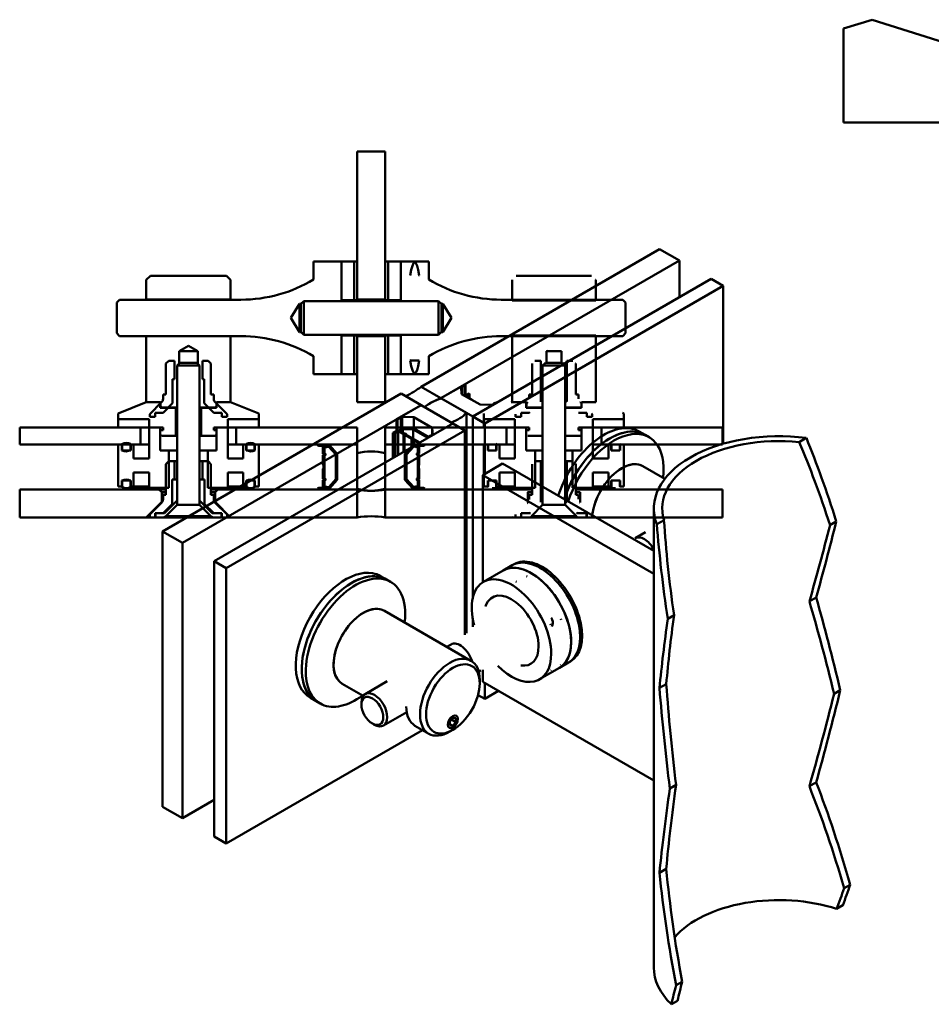
# Model space of a CAD drawing. Extents: x 31 to 1117, y 46 to 420.
# Drawn here: x 31 to 355, y 46 to 396 of the extents above; entities that cross this region are included whole.
import ezdxf

# ---------------------------------------------------------------- set-up
doc = ezdxf.new("R2010")
doc.units = 0

msp = doc.modelspace()

# ---------------------------------------------------------------- linework, layer by layer
at = {"linetype": 'Continuous', "lineweight": 50}
for p, q in [((324.19, 393.42), (334.34, 396.49)), ((334.34, 396.49), (374.78, 383.73)), ((324.19, 359.91), (324.19, 393.42)), ((324.19, 359.91), (374.19, 359.91)), ((161.19, 349.57), (151.19, 349.57)), ((151.19, 349.57), (151.19, 296.91)), ((161.19, 296.91), (161.19, 349.57)), ((258.79, 314.91), (173.94, 265.92)), ((258.79, 314.91), (265.86, 310.83)), ((135.69, 310.41), (135.69, 304.06)), ((145.69, 310.41), (135.69, 310.41)), ((145.69, 296.41), (145.69, 310.41)), ((145.69, 310.41), (145.69, 296.66)), ((150.19, 310.41), (145.69, 310.41)), ((150.19, 310.41), (150.19, 296.66)), ((151.19, 310.41), (150.19, 310.41)), ((150.19, 296.66), (150.19, 310.41)), ((151.19, 296.66), (151.19, 310.41)), ((161.19, 310.41), (161.19, 296.66)), ((162.19, 310.41), (161.19, 310.41)), ((162.19, 296.66), (162.19, 310.41)), ((162.19, 310.41), (162.19, 296.66)), ((166.69, 310.41), (162.19, 310.41)), ((166.69, 310.41), (166.69, 296.41)), ((176.69, 310.41), (166.69, 310.41)), ((166.69, 296.66), (166.69, 310.41)), ((176.69, 304.06), (176.69, 310.41)), ((181.01, 261.84), (265.86, 310.83)), ((265.86, 310.83), (265.86, 297.77)), ((77.69, 305.41), (76.19, 303.91)), ((104.69, 305.41), (77.69, 305.41)), ((106.19, 303.91), (104.69, 305.41)), ((234.54, 305.41), (207.83, 305.41)), ((76.19, 303.91), (76.19, 296.96)), ((106.19, 296.96), (106.19, 303.91)), ((192.32, 255.31), (277.18, 304.3)), ((281.42, 301.85), (196.57, 252.86)), ((206.32, 303.91), (206.32, 296.65)), ((236.06, 296.65), (236.06, 303.91)), ((281.42, 301.85), (277.18, 304.3)), ((281.42, 245.63), (281.42, 301.85)), ((66.69, 296.89), (65.69, 295.89)), ((65.69, 295.89), (65.69, 284.92)), ((109.89, 296.89), (66.69, 296.89)), ((106.19, 296.96), (76.19, 296.96)), ((127.65, 290.41), (130.69, 295.46)), ((130.69, 285.35), (130.69, 295.46)), ((130.69, 295.46), (131.24, 295.46)), ((131.19, 295.41), (132.19, 296.41)), ((131.19, 285.41), (131.19, 295.41)), ((132.19, 296.41), (132.19, 284.41)), ((132.19, 296.41), (180.19, 296.41)), ((145.69, 296.66), (150.19, 296.66)), ((150.19, 296.41), (150.19, 296.66)), ((150.19, 296.66), (151.19, 296.66)), ((150.19, 296.66), (150.19, 296.41)), ((151.19, 296.91), (161.19, 296.91)), ((151.19, 296.66), (151.19, 296.41)), ((161.19, 296.41), (161.19, 296.66)), ((161.19, 296.66), (162.19, 296.66)), ((162.19, 296.66), (162.19, 296.41)), ((162.19, 296.41), (162.19, 296.66)), ((162.19, 296.66), (166.69, 296.66)), ((180.19, 284.41), (180.19, 296.41)), ((181.19, 295.41), (180.19, 296.41)), ((181.13, 295.46), (181.69, 295.46)), ((181.19, 295.41), (181.19, 285.41)), ((181.69, 295.46), (181.69, 285.35)), ((181.69, 295.46), (184.72, 290.41)), ((245.69, 296.89), (202.49, 296.89)), ((206.32, 296.65), (236.06, 296.65)), ((246.69, 295.89), (245.69, 296.89)), ((246.69, 284.92), (246.69, 295.89)), ((130.69, 285.35), (127.65, 290.41)), ((184.72, 290.41), (181.69, 285.35)), ((65.69, 284.92), (66.69, 283.92)), ((66.69, 283.92), (109.89, 283.92)), ((76.19, 283.86), (76.19, 260.41)), ((106.19, 283.86), (76.19, 283.86)), ((106.19, 260.41), (106.19, 283.86)), ((131.24, 285.35), (130.69, 285.35)), ((131.19, 285.41), (132.19, 284.41)), ((132.19, 284.41), (180.19, 284.41)), ((145.69, 270.41), (145.69, 284.41)), ((145.69, 284.16), (145.69, 270.41)), ((150.19, 284.16), (145.69, 284.16)), ((150.19, 284.16), (150.19, 284.41)), ((150.19, 284.41), (150.19, 284.16)), ((150.19, 284.16), (150.19, 270.41)), ((151.19, 284.16), (150.19, 284.16)), ((150.19, 270.41), (150.19, 284.16)), ((151.19, 284.41), (151.19, 284.16)), ((151.19, 270.41), (151.19, 284.16)), ((151.19, 283.91), (151.19, 260.41)), ((161.19, 283.91), (151.19, 283.91)), ((161.19, 284.16), (161.19, 284.41)), ((161.19, 284.16), (161.19, 270.41)), ((162.19, 284.16), (161.19, 284.16)), ((161.19, 260.41), (161.19, 283.91)), ((162.19, 284.41), (162.19, 284.16)), ((162.19, 284.16), (162.19, 284.41)), ((162.19, 270.41), (162.19, 284.16)), ((162.19, 284.16), (162.19, 270.41)), ((166.69, 284.16), (162.19, 284.16)), ((166.69, 284.41), (166.69, 270.41)), ((166.69, 270.41), (166.69, 284.16)), ((181.19, 285.41), (180.19, 284.41)), ((181.69, 285.35), (181.13, 285.35)), ((202.49, 283.92), (245.69, 283.92)), ((206.32, 284.16), (206.32, 260.41)), ((236.06, 284.16), (206.32, 284.16)), ((236.06, 260.41), (236.06, 284.16)), ((245.69, 283.92), (246.69, 284.92)), ((87.86, 278.51), (91.19, 280.5)), ((91.19, 280.5), (94.51, 278.51)), ((87.86, 278.51), (94.51, 278.51)), ((87.86, 274.08), (87.86, 278.51)), ((94.51, 278.51), (94.51, 274.08)), ((135.69, 276.75), (135.69, 270.41)), ((176.69, 270.41), (176.69, 276.75)), ((218.51, 278.51), (223.86, 278.51)), ((218.51, 274.41), (218.51, 278.51)), ((223.86, 278.51), (223.86, 274.41)), ((84.19, 275.15), (83.19, 274.15)), ((83.19, 274.15), (83.19, 263.15)), ((86.19, 275.15), (84.19, 275.15)), ((86.19, 268.65), (86.19, 275.15)), ((88.19, 274.41), (87.19, 273.41)), ((87.19, 223.91), (87.19, 273.41)), ((95.19, 273.41), (87.19, 273.41)), ((87.19, 273.41), (87.19, 273.41)), ((88.19, 274.41), (88.19, 274.41)), ((88.19, 274.41), (94.19, 274.41)), ((94.19, 274.41), (95.19, 273.41)), ((95.19, 223.91), (95.19, 273.41)), ((96.19, 275.15), (96.19, 268.65)), ((98.19, 275.15), (96.19, 275.15)), ((99.19, 274.15), (98.19, 275.15)), ((99.19, 263.15), (99.19, 274.15)), ((213.43, 274.15), (213.43, 263.15)), ((216.59, 275.15), (214.47, 275.15)), ((216.59, 268.65), (216.59, 275.15)), ((218.19, 274.41), (217.19, 273.41)), ((217.19, 223.91), (217.19, 273.41)), ((225.19, 273.41), (217.19, 273.41)), ((217.19, 273.41), (217.19, 273.41)), ((218.19, 274.41), (218.19, 274.41)), ((218.19, 274.41), (224.19, 274.41)), ((224.19, 274.41), (225.19, 273.41)), ((225.19, 223.91), (225.19, 273.41)), ((225.78, 275.15), (225.78, 268.65)), ((227.9, 275.15), (225.78, 275.15)), ((228.94, 263.15), (228.94, 274.15)), ((135.69, 270.41), (145.69, 270.41)), ((145.69, 270.41), (150.19, 270.41)), ((150.19, 270.41), (151.19, 270.41)), ((161.19, 270.41), (162.19, 270.41)), ((162.19, 270.41), (166.69, 270.41)), ((166.69, 270.41), (176.69, 270.41)), ((85.57, 268.65), (86.19, 268.65)), ((85.57, 260.02), (85.57, 268.65)), ((96.19, 268.65), (96.81, 268.65)), ((96.81, 268.65), (96.81, 260.02)), ((181.01, 261.84), (189.7, 266.86)), ((189.56, 266.7), (189.56, 262.64)), ((189.7, 266.86), (189.7, 262.73)), ((216.51, 268.65), (216.59, 268.65)), ((216.51, 260.57), (216.51, 268.65)), ((225.78, 268.65), (225.8, 268.65)), ((225.8, 268.65), (225.8, 260.63)), ((166.87, 263.45), (82.02, 214.46)), ((82.19, 263.15), (82.19, 261.62)), ((83.19, 263.15), (82.19, 263.15)), ((100.19, 263.15), (99.19, 263.15)), ((100.19, 261.62), (100.19, 263.15)), ((166.87, 263.45), (173.94, 259.37)), ((173.94, 265.92), (181.01, 261.84)), ((173.94, 265.92), (181.01, 261.84)), ((188.18, 265.71), (188.36, 263.33)), ((188.36, 263.33), (194.91, 259.55)), ((188.52, 263.24), (188.52, 265.99)), ((191.04, 263.5), (189.69, 262.72)), ((190.08, 262.54), (191.04, 263.09)), ((191.21, 263.4), (191.04, 263.5)), ((191.04, 263.09), (191.21, 263.4)), ((191.04, 261.87), (191.04, 263.09)), ((191.21, 261.77), (191.21, 263.4)), ((212.41, 263.15), (212.41, 261.62)), ((213.43, 263.15), (212.41, 263.15)), ((229.97, 263.15), (228.94, 263.15)), ((229.97, 261.62), (229.97, 263.15)), ((76.19, 260.41), (66.19, 256.41)), ((76.19, 260.41), (81.21, 260.41)), ((81.19, 260.41), (76.19, 260.41)), ((81.67, 260.38), (77.44, 256.15)), ((81.19, 258.41), (81.19, 260.41)), ((81.21, 260.41), (81.21, 259.01)), ((82.19, 256.65), (85.57, 260.02)), ((89.09, 210.38), (173.94, 259.37)), ((96.81, 260.02), (100.19, 256.65)), ((104.94, 256.15), (100.7, 260.38)), ((101.16, 260.41), (106.19, 260.41)), ((101.16, 259.01), (101.16, 260.41)), ((101.19, 260.41), (101.19, 258.41)), ((106.19, 260.41), (101.19, 260.41)), ((116.19, 256.41), (106.19, 260.41)), ((151.19, 260.41), (161.19, 260.41)), ((165.25, 254.35), (173.94, 259.37)), ((173.94, 259.37), (185.25, 252.84)), ((173.94, 259.37), (173.94, 259.37)), ((181.01, 261.69), (181.01, 261.84)), ((181.01, 261.84), (181.01, 261.69)), ((192.32, 255.31), (181.01, 261.84)), ((181.01, 261.69), (181.01, 261.84)), ((181.18, 261.74), (190.07, 256.61)), ((189.62, 262.62), (189.62, 262.63)), ((190.08, 262.42), (190.08, 262.54)), ((191.95, 261.34), (190.08, 262.42)), ((191.92, 261.28), (191.95, 261.34)), ((191.95, 261.26), (191.95, 261.34)), ((192.26, 261.16), (192.15, 261.15)), ((194.76, 259.72), (192.26, 261.16)), ((201.01, 260.32), (192.32, 255.31)), ((194.8, 259.61), (194.76, 259.72)), ((194.91, 259.55), (199.11, 259.44)), ((206.32, 260.41), (211.41, 260.41)), ((211.38, 260.41), (206.32, 260.41)), ((211.38, 258.41), (211.38, 260.41)), ((211.41, 260.41), (211.41, 259.01)), ((230.97, 260.41), (236.06, 260.41)), ((230.97, 259.01), (230.97, 260.41)), ((230.99, 260.41), (230.99, 258.41)), ((236.06, 260.41), (230.99, 260.41)), ((66.19, 256.41), (66.19, 254.41)), ((77.44, 256.15), (77.44, 255.15)), ((79.34, 256.65), (82.19, 256.65)), ((79.34, 255.15), (79.34, 256.65)), ((86.69, 258.41), (81.19, 258.41)), ((81.21, 259.01), (81.71, 258.51)), ((81.71, 258.51), (86.86, 258.51)), ((87.19, 258.41), (86.69, 258.41)), ((86.69, 248.41), (86.69, 258.41)), ((86.86, 258.51), (87.19, 258.83)), ((86.86, 258.51), (87.19, 258.51)), ((95.19, 258.83), (95.51, 258.51)), ((95.19, 258.51), (95.51, 258.51)), ((95.69, 258.41), (95.19, 258.41)), ((95.51, 258.51), (100.66, 258.51)), ((95.69, 258.41), (95.69, 248.41)), ((101.19, 258.41), (95.69, 258.41)), ((100.19, 256.65), (103.04, 256.65)), ((100.66, 258.51), (101.16, 259.01)), ((103.04, 256.65), (103.04, 255.15)), ((104.94, 255.15), (104.94, 256.15)), ((116.19, 254.41), (116.19, 256.41)), ((190.07, 178.22), (190.07, 256.61)), ((196.27, 256.41), (196.27, 254.41)), ((207.58, 256.15), (207.58, 255.15)), ((209.5, 256.65), (212.41, 256.65)), ((209.5, 255.15), (209.5, 256.65)), ((217.14, 258.41), (211.38, 258.41)), ((211.92, 258.51), (217.19, 258.51)), ((217.19, 258.41), (217.14, 258.41)), ((217.14, 248.41), (217.14, 258.41)), ((225.19, 258.51), (230.45, 258.51)), ((225.23, 258.41), (225.19, 258.41)), ((225.23, 258.41), (225.23, 248.41)), ((230.99, 258.41), (225.23, 258.41)), ((229.97, 256.65), (232.87, 256.65)), ((232.87, 256.65), (232.87, 255.15)), ((234.79, 255.15), (234.79, 256.15)), ((246.11, 254.41), (246.11, 256.41)), ((66.19, 254.41), (77.19, 254.41)), ((77.19, 254.41), (66.19, 254.41)), ((66.19, 254.41), (66.19, 251.41)), ((77.19, 254.41), (77.19, 251.41)), ((77.19, 251.41), (77.19, 254.41)), ((77.44, 255.15), (79.34, 255.15)), ((100.4, 203.85), (185.25, 252.84)), ((103.04, 255.15), (104.94, 255.15)), ((105.19, 254.41), (116.19, 254.41)), ((105.19, 251.41), (105.19, 254.41)), ((105.19, 254.41), (105.19, 251.41)), ((116.19, 254.41), (105.19, 254.41)), ((116.19, 251.41), (116.19, 254.41)), ((165.25, 250.27), (165.25, 254.35)), ((165.52, 250.34), (165.52, 254.43)), ((166.75, 255.03), (166.75, 250.95)), ((167.24, 251.14), (167.24, 255.23)), ((171.35, 255.13), (167.24, 255.23)), ((171.35, 251.03), (171.35, 255.13)), ((177.91, 251.34), (171.35, 255.13)), ((185.25, 252.84), (176.57, 247.82)), ((189.5, 250.39), (185.25, 252.84)), ((192.32, 255.31), (192.32, 190.74)), ((192.32, 255.31), (196.57, 252.86)), ((192.32, 190.74), (192.32, 255.31)), ((196.27, 254.41), (207.33, 254.41)), ((207.33, 254.41), (196.27, 254.41)), ((196.27, 254.41), (196.27, 251.41)), ((196.57, 252.86), (196.57, 234.87)), ((207.33, 254.41), (207.33, 251.41)), ((207.33, 251.41), (207.33, 254.41)), ((207.58, 255.15), (209.5, 255.15)), ((232.87, 255.15), (234.79, 255.15)), ((235.05, 254.41), (246.11, 254.41)), ((235.05, 251.41), (235.05, 254.41)), ((235.05, 254.41), (235.05, 251.41)), ((246.11, 254.41), (235.05, 254.41)), ((246.11, 251.41), (246.11, 254.41)), ((31.19, 251.41), (31.19, 245.41)), ((74.19, 251.41), (31.19, 251.41)), ((66.19, 251.41), (77.19, 251.41)), ((74.19, 245.41), (74.19, 251.41)), ((77.19, 251.41), (82.19, 251.41)), ((77.19, 251.41), (77.19, 240.41)), ((81.19, 251.41), (77.19, 251.41)), ((81.19, 243.21), (81.19, 251.41)), ((81.19, 250.41), (81.19, 248.91)), ((82.19, 250.41), (81.19, 250.41)), ((81.19, 248.91), (81.69, 248.41)), ((82.19, 251.41), (82.19, 250.41)), ((100.19, 251.41), (105.19, 251.41)), ((100.19, 250.41), (100.19, 251.41)), ((101.19, 250.41), (100.19, 250.41)), ((100.69, 248.41), (101.19, 248.91)), ((101.19, 251.41), (101.19, 243.21)), ((105.19, 251.41), (101.19, 251.41)), ((101.19, 248.91), (101.19, 250.41)), ((189.5, 250.39), (104.64, 201.4)), ((105.19, 251.41), (116.19, 251.41)), ((105.19, 240.41), (105.19, 251.41)), ((108.19, 251.41), (108.19, 245.41)), ((151.19, 251.41), (108.19, 251.41)), ((151.19, 245.41), (151.19, 251.41)), ((161.19, 251.41), (161.19, 245.41)), ((204.3, 251.41), (161.19, 251.41)), ((165.25, 250.27), (163.95, 249.52)), ((163.95, 249.52), (164.13, 249.42)), ((163.95, 249.52), (163.95, 240.54)), ((164.13, 249.42), (164.67, 249.52)), ((164.13, 249.42), (164.13, 240.64)), ((164.67, 249.52), (165.62, 250.07)), ((164.67, 249.52), (164.67, 240.95)), ((165.62, 250.07), (165.62, 241.5)), ((165.82, 250.07), (167.69, 248.99)), ((165.82, 250.07), (165.82, 241.62)), ((167.85, 249.31), (166.54, 250.07)), ((166.6, 250.29), (166.6, 250.04)), ((167.1, 250.69), (167.1, 249.74)), ((171.37, 251.03), (167.23, 251.14)), ((167.42, 250.84), (171.16, 250.75)), ((167.42, 250.84), (167.42, 249.56)), ((167.69, 248.99), (168.1, 249.05)), ((167.69, 248.99), (167.69, 242.69)), ((168.31, 249.37), (167.85, 249.31)), ((168.1, 249.05), (168, 248.81)), ((168, 248.81), (170.5, 247.37)), ((168, 248.81), (168, 242.88)), ((168.66, 249.17), (168.31, 249.37)), ((168.55, 248.9), (168.66, 249.17)), ((168.55, 248.9), (173.5, 246.05)), ((168.66, 249.17), (168.66, 248.84)), ((171.16, 250.75), (176.4, 247.72)), ((171.16, 250.75), (171.16, 247.4)), ((171.37, 251.03), (176.7, 247.96)), ((177.91, 248.71), (177.91, 251.34)), ((178.09, 248.91), (177.91, 251.34)), ((178.09, 248.9), (178.09, 248.91)), ((189.5, 177.71), (189.5, 250.39)), ((196.27, 251.41), (207.33, 251.41)), ((204.3, 245.41), (204.3, 251.41)), ((207.33, 251.41), (212.41, 251.41)), ((207.33, 251.41), (207.33, 240.41)), ((211.38, 251.41), (207.33, 251.41)), ((211.38, 243.21), (211.38, 251.41)), ((211.38, 250.41), (211.38, 248.91)), ((212.41, 250.41), (211.38, 250.41)), ((212.41, 251.41), (212.41, 250.41)), ((229.97, 251.41), (235.05, 251.41)), ((229.97, 250.41), (229.97, 251.41)), ((230.99, 250.41), (229.97, 250.41)), ((230.99, 251.41), (230.99, 243.21)), ((235.05, 251.41), (230.99, 251.41)), ((230.99, 248.91), (230.99, 250.41)), ((235.05, 251.41), (246.11, 251.41)), ((235.05, 240.41), (235.05, 251.41)), ((238.07, 251.41), (238.07, 245.41)), ((281.19, 251.41), (238.07, 251.41)), ((253.61, 248.79), (251.49, 250.01)), ((253.61, 248.79), (255.03, 247.97)), ((281.19, 245.41), (281.19, 251.41)), ((31.19, 245.41), (74.19, 245.41)), ((66.19, 245.41), (66.19, 230.41)), ((67.69, 245.41), (66.19, 245.41)), ((67.57, 245.48), (67.57, 243.28)), ((67.69, 243.21), (67.69, 245.41)), ((70.57, 243.39), (70.57, 245.61)), ((70.69, 245.41), (70.69, 243.21)), ((71.69, 245.41), (70.69, 245.41)), ((71.69, 240.41), (71.69, 245.41)), ((77.19, 245.41), (74.19, 245.41)), ((81.69, 248.41), (86.69, 248.41)), ((87.19, 248.41), (86.69, 248.41)), ((95.69, 248.41), (95.19, 248.41)), ((95.69, 248.41), (100.69, 248.41)), ((108.19, 245.41), (105.19, 245.41)), ((108.19, 245.41), (151.19, 245.41)), ((110.69, 245.41), (110.69, 240.41)), ((111.69, 245.41), (110.69, 245.41)), ((111.69, 243.21), (111.69, 245.41)), ((111.81, 245.61), (111.81, 243.39)), ((114.69, 245.41), (114.69, 243.21)), ((116.19, 245.41), (114.69, 245.41)), ((114.81, 243.28), (114.81, 245.48)), ((116.19, 230.41), (116.19, 245.41)), ((137.06, 245.35), (137.06, 245.1)), ((138.97, 245.35), (137.06, 245.35)), ((151.19, 245.41), (138.91, 245.41)), ((151.19, 229.41), (151.19, 245.41)), ((161.19, 245.41), (161.19, 229.41)), ((173.47, 245.41), (161.19, 245.41)), ((161.19, 245.41), (204.3, 245.41)), ((170.5, 247.37), (170.78, 247.33)), ((170.5, 247.37), (170.5, 244.32)), ((170.78, 247.33), (171.44, 246.95)), ((170.78, 247.33), (170.78, 244.48)), ((171.44, 246.95), (171.44, 244.86)), ((171.51, 246.79), (171.44, 246.95)), ((171.51, 246.79), (171.51, 244.9)), ((173.14, 245.84), (171.51, 246.79)), ((175.31, 245.41), (173.4, 245.41)), ((175.31, 245.16), (175.31, 245.41)), ((196.27, 245.41), (196.27, 230.41)), ((197.77, 245.41), (196.27, 245.41)), ((197.65, 245.48), (197.65, 243.28)), ((197.77, 243.21), (197.77, 245.41)), ((200.66, 243.39), (200.66, 245.61)), ((200.78, 245.41), (200.78, 243.21)), ((201.79, 245.41), (200.78, 245.41)), ((201.79, 240.41), (201.79, 245.41)), ((207.33, 245.41), (204.3, 245.41)), ((211.89, 248.41), (217.14, 248.41)), ((217.19, 248.41), (217.14, 248.41)), ((225.23, 248.41), (225.19, 248.41)), ((225.23, 248.41), (230.48, 248.41)), ((238.07, 245.41), (235.05, 245.41)), ((238.07, 245.41), (281.19, 245.41)), ((240.59, 245.41), (240.59, 240.41)), ((241.59, 245.41), (240.59, 245.41)), ((241.59, 243.21), (241.59, 245.41)), ((241.71, 245.61), (241.71, 243.39)), ((244.6, 245.41), (244.6, 243.21)), ((246.11, 245.41), (244.6, 245.41)), ((244.72, 243.28), (244.72, 245.48)), ((246.11, 230.41), (246.11, 245.41)), ((308.42, 246.22), (310.97, 247.69)), ((70.69, 243.21), (67.69, 243.21)), ((70.69, 243.39), (70.57, 243.39)), ((84.27, 243.21), (81.19, 243.21)), ((84.27, 243.21), (87.19, 243.21)), ((84.27, 229.91), (84.27, 243.21)), ((95.19, 243.21), (98.1, 243.21)), ((101.19, 243.21), (98.1, 243.21)), ((98.1, 243.21), (98.1, 229.91)), ((111.81, 243.39), (111.69, 243.39)), ((114.69, 243.21), (111.69, 243.21)), ((137.06, 245.1), (137.57, 244.85)), ((137.57, 244.85), (138.92, 244.85)), ((139.06, 244.71), (139.06, 242.07)), ((139.06, 242.07), (139.42, 241.84)), ((139.42, 241.84), (139.06, 241.62)), ((139.57, 242.34), (139.57, 244.19)), ((139.97, 242.09), (139.57, 242.34)), ((139.97, 241.59), (139.97, 242.09)), ((141.14, 244.52), (143.67, 241.76)), ((141.32, 245.14), (144.16, 242.04)), ((144.16, 241.96), (141.36, 245.02)), ((143.67, 241.76), (143.67, 233)), ((144.16, 242.04), (144.16, 232.77)), ((144.16, 232.8), (144.16, 241.96)), ((151.19, 242.23), (151.19, 229.64)), ((161.19, 229.64), (161.19, 242.23)), ((168.21, 242.04), (171.05, 245.14)), ((171.02, 245.07), (168.21, 242.02)), ((168.21, 232.77), (168.21, 242.04)), ((168.21, 242.02), (168.21, 232.85)), ((168.71, 241.82), (171.24, 244.57)), ((168.71, 233.06), (168.71, 241.82)), ((172.81, 242.4), (172.41, 242.15)), ((172.41, 242.15), (172.41, 241.65)), ((172.81, 244.25), (172.81, 242.4)), ((172.96, 241.9), (173.31, 242.12)), ((173.31, 241.68), (172.96, 241.9)), ((173.31, 242.12), (173.31, 244.76)), ((173.46, 244.9), (174.8, 244.9)), ((174.8, 244.9), (175.31, 245.16)), ((200.78, 243.21), (197.77, 243.21)), ((200.78, 243.39), (200.66, 243.39)), ((214.56, 243.21), (211.38, 243.21)), ((214.56, 243.21), (217.19, 243.21)), ((214.56, 229.91), (214.56, 243.21)), ((225.19, 243.21), (227.82, 243.21)), ((230.99, 243.21), (227.82, 243.21)), ((227.82, 243.21), (227.82, 229.91)), ((241.71, 243.39), (241.59, 243.39)), ((244.6, 243.21), (241.59, 243.21)), ((77.19, 240.41), (71.69, 240.41)), ((84.19, 239.41), (83.19, 238.41)), ((83.19, 238.41), (83.19, 227.41)), ((86.19, 239.41), (84.19, 239.41)), ((86.19, 239.41), (87.19, 239.41)), ((86.19, 232.91), (86.19, 239.41)), ((95.19, 239.41), (96.19, 239.41)), ((96.19, 239.41), (96.19, 232.91)), ((98.19, 239.41), (96.19, 239.41)), ((99.19, 238.41), (98.19, 239.41)), ((99.19, 227.41), (99.19, 238.41)), ((110.69, 240.41), (105.19, 240.41)), ((139.06, 241.62), (139.06, 238.09)), ((139.56, 241.34), (139.97, 241.59)), ((139.56, 233.42), (139.56, 241.34)), ((172.41, 241.65), (172.81, 241.4)), ((172.81, 241.4), (172.81, 233.47)), ((173.31, 238.15), (173.31, 241.68)), ((202.93, 238.55), (195.86, 234.46)), ((207.33, 240.41), (201.79, 240.41)), ((256.72, 207.49), (202.93, 238.55)), ((213.43, 238.41), (213.43, 227.41)), ((216.59, 239.41), (214.47, 239.41)), ((216.59, 239.41), (217.19, 239.41)), ((216.59, 232.91), (216.59, 239.41)), ((225.19, 239.41), (225.78, 239.41)), ((225.78, 239.41), (225.78, 232.91)), ((227.9, 239.41), (225.78, 239.41)), ((228.94, 227.41), (228.94, 238.41)), ((240.59, 240.41), (235.05, 240.41)), ((71.69, 235.41), (77.19, 235.41)), ((71.69, 230.41), (71.69, 235.41)), ((77.19, 235.41), (77.19, 229.91)), ((105.19, 235.41), (110.69, 235.41)), ((105.19, 229.91), (105.19, 235.41)), ((110.69, 235.41), (110.69, 230.41)), ((139.06, 238.09), (139.21, 237.85)), ((139.21, 236.91), (139.06, 236.66)), ((139.06, 236.66), (139.06, 233.14)), ((139.21, 237.85), (139.21, 236.91)), ((173.16, 237.9), (173.31, 238.15)), ((173.16, 236.97), (173.16, 237.9)), ((173.31, 236.72), (173.16, 236.97)), ((173.31, 233.19), (173.31, 236.72)), ((201.79, 235.41), (207.33, 235.41)), ((201.79, 230.41), (201.79, 235.41)), ((207.33, 235.41), (207.33, 229.91)), ((235.05, 235.41), (240.59, 235.41)), ((235.05, 229.91), (235.05, 235.41)), ((240.59, 235.41), (240.59, 230.41)), ((252.86, 237.68), (260.65, 233.18)), ((67.57, 232.53), (67.57, 230.34)), ((67.69, 232.61), (70.69, 232.61)), ((67.69, 230.41), (67.69, 232.61)), ((70.57, 232.42), (70.69, 232.42)), ((70.57, 230.2), (70.57, 232.42)), ((70.69, 232.61), (70.69, 230.41)), ((85.41, 232.91), (86.19, 232.91)), ((85.41, 224.13), (85.41, 232.91)), ((86.19, 232.91), (86.86, 232.91)), ((86.86, 232.91), (87.19, 232.91)), ((95.19, 232.91), (95.52, 232.91)), ((95.52, 232.91), (96.19, 232.91)), ((96.19, 232.91), (96.96, 232.91)), ((96.96, 224.13), (96.96, 232.91)), ((111.69, 232.61), (114.69, 232.61)), ((111.69, 230.41), (111.69, 232.61)), ((111.69, 232.42), (111.81, 232.42)), ((111.81, 232.42), (111.81, 230.2)), ((114.69, 232.61), (114.69, 230.41)), ((114.81, 230.34), (114.81, 232.53)), ((139.06, 233.14), (139.42, 232.92)), ((139.42, 232.92), (139.06, 232.69)), ((139.06, 232.69), (139.06, 230.05)), ((139.97, 233.16), (139.56, 233.42)), ((139.57, 232.41), (139.97, 232.66)), ((139.57, 230.57), (139.57, 232.41)), ((139.97, 232.66), (139.97, 233.16)), ((143.67, 233), (141.14, 230.24)), ((141.36, 229.74), (144.16, 232.8)), ((144.16, 232.77), (141.38, 229.74)), ((168.21, 232.85), (171.02, 229.8)), ((170.99, 229.74), (168.21, 232.77)), ((171.24, 230.3), (168.71, 233.06)), ((172.81, 233.47), (172.41, 233.22)), ((172.41, 233.22), (172.41, 232.72)), ((172.41, 232.72), (172.81, 232.47)), ((172.81, 232.47), (172.81, 230.62)), ((172.96, 232.97), (173.31, 233.19)), ((173.31, 232.75), (172.96, 232.97)), ((173.31, 230.11), (173.31, 232.75)), ((195.86, 234.46), (195.86, 196.31)), ((256.72, 199.33), (195.86, 234.46)), ((197.65, 232.53), (197.65, 230.34)), ((197.77, 232.61), (200.78, 232.61)), ((197.77, 230.41), (197.77, 232.61)), ((200.66, 232.42), (200.78, 232.42)), ((200.66, 230.2), (200.66, 232.42)), ((200.78, 232.61), (200.78, 230.41)), ((216.55, 232.91), (216.59, 232.91)), ((216.55, 224.87), (216.55, 232.91)), ((216.59, 232.91), (216.86, 232.91)), ((216.86, 232.91), (217.19, 232.91)), ((225.19, 232.91), (225.52, 232.91)), ((225.52, 232.91), (225.78, 232.91)), ((225.78, 232.91), (225.82, 232.91)), ((225.82, 232.91), (225.82, 224.87)), ((241.59, 232.61), (244.6, 232.61)), ((241.59, 230.41), (241.59, 232.61)), ((241.59, 232.42), (241.71, 232.42)), ((241.71, 232.42), (241.71, 230.2)), ((244.6, 232.61), (244.6, 230.41)), ((244.72, 230.34), (244.72, 232.53)), ((31.19, 229.41), (31.19, 219.41)), ((80.69, 229.41), (31.19, 229.41)), ((66.19, 230.41), (67.69, 230.41)), ((69.19, 229.88), (83.19, 229.88)), ((70.57, 230.2), (77.19, 230.2)), ((70.69, 230.41), (71.69, 230.41)), ((77.19, 230.41), (71.69, 230.41)), ((77.19, 229.91), (84.27, 229.91)), ((83.19, 229.41), (80.69, 229.41)), ((81.69, 228.41), (80.69, 229.41)), ((81.69, 228.41), (83.19, 228.41)), ((81.69, 224.91), (81.69, 228.41)), ((98.1, 229.91), (105.19, 229.91)), ((99.19, 229.88), (113.19, 229.88)), ((101.69, 229.41), (99.19, 229.41)), ((99.19, 228.41), (100.69, 228.41)), ((101.69, 229.41), (100.69, 228.41)), ((100.69, 228.41), (100.69, 224.91)), ((151.19, 229.41), (101.69, 229.41)), ((110.69, 230.41), (105.19, 230.41)), ((105.19, 230.2), (111.81, 230.2)), ((110.69, 230.41), (111.69, 230.41)), ((114.69, 230.41), (116.19, 230.41)), ((137.57, 229.91), (137.06, 229.66)), ((137.06, 229.66), (137.06, 229.41)), ((137.06, 229.41), (138.97, 229.41)), ((138.92, 229.91), (137.57, 229.91)), ((138.9, 229.41), (151.19, 229.41)), ((151.19, 229.41), (151.19, 219.41)), ((151.19, 219.41), (151.19, 229.41)), ((161.19, 219.41), (161.19, 229.41)), ((161.19, 229.41), (173.48, 229.41)), ((161.19, 229.41), (161.19, 219.41)), ((210.87, 229.41), (161.19, 229.41)), ((173.4, 229.46), (175.31, 229.46)), ((174.8, 229.97), (173.46, 229.97)), ((175.31, 229.71), (174.8, 229.97)), ((175.31, 229.46), (175.31, 229.71)), ((196.27, 230.41), (197.77, 230.41)), ((199.28, 229.88), (213.43, 229.88)), ((200.66, 230.2), (207.33, 230.2)), ((200.78, 230.41), (201.79, 230.41)), ((207.33, 230.41), (201.79, 230.41)), ((207.33, 229.91), (214.56, 229.91)), ((213.43, 229.41), (210.87, 229.41)), ((211.89, 228.41), (213.43, 228.41)), ((211.89, 224.91), (211.89, 228.41)), ((227.82, 229.91), (235.05, 229.91)), ((228.94, 229.88), (243.1, 229.88)), ((231.5, 229.41), (228.94, 229.41)), ((228.94, 228.41), (230.48, 228.41)), ((230.48, 228.41), (230.48, 224.91)), ((281.19, 229.41), (231.5, 229.41)), ((240.59, 230.41), (235.05, 230.41)), ((235.05, 230.2), (241.71, 230.2)), ((240.59, 230.41), (241.59, 230.41)), ((244.6, 230.41), (246.11, 230.41)), ((281.19, 219.41), (281.19, 229.41)), ((76.19, 219.41), (81.69, 224.91)), ((81.67, 224.64), (77.44, 220.41)), ((81.89, 224.91), (81.69, 224.91)), ((82.19, 227.41), (82.19, 225.88)), ((83.19, 227.41), (82.19, 227.41)), ((87.19, 225.41), (82.69, 220.91)), ((87.19, 223.91), (87.19, 225.41)), ((95.19, 225.41), (95.19, 223.91)), ((99.69, 220.91), (95.19, 225.41)), ((100.19, 227.41), (99.19, 227.41)), ((100.19, 225.88), (100.19, 227.41)), ((100.69, 224.91), (100.48, 224.91)), ((100.69, 224.91), (106.19, 219.41)), ((104.94, 220.41), (100.7, 224.64)), ((212.1, 224.91), (211.89, 224.91)), ((212.41, 227.41), (212.41, 225.88)), ((213.43, 227.41), (212.41, 227.41)), ((229.97, 227.41), (228.94, 227.41)), ((229.97, 225.88), (229.97, 227.41)), ((230.48, 224.91), (230.27, 224.91)), ((79.34, 220.91), (82.19, 220.91)), ((79.34, 219.41), (79.34, 220.91)), ((79.44, 220.91), (79.44, 219.41)), ((82.69, 220.91), (79.44, 220.91)), ((82.19, 220.91), (85.41, 224.13)), ((87.19, 223.91), (83.19, 219.91)), ((83.27, 219.99), (87.19, 223.91)), ((95.19, 223.91), (87.19, 223.91)), ((87.19, 223.91), (87.19, 223.91)), ((95.19, 223.91), (99.19, 219.91)), ((95.19, 223.91), (99.1, 219.99)), ((96.96, 224.13), (100.19, 220.91)), ((102.94, 220.91), (99.69, 220.91)), ((100.19, 220.91), (103.04, 220.91)), ((102.94, 219.41), (102.94, 220.91)), ((103.04, 220.91), (103.04, 219.41)), ((209.5, 220.91), (212.41, 220.91)), ((209.5, 219.41), (209.5, 220.91)), ((209.6, 220.91), (209.6, 219.41)), ((212.92, 220.91), (209.6, 220.91)), ((217.19, 223.91), (213.19, 219.91)), ((225.19, 223.91), (217.19, 223.91)), ((217.19, 223.91), (217.19, 223.91)), ((225.19, 223.91), (229.19, 219.91)), ((232.77, 220.91), (229.46, 220.91)), ((229.97, 220.91), (232.87, 220.91)), ((232.77, 219.41), (232.77, 220.91)), ((232.87, 220.91), (232.87, 219.41)), ((256.72, 59.33), (256.72, 222.63)), ((31.19, 219.41), (76.19, 219.41)), ((76.19, 219.41), (77.44, 219.41)), ((77.44, 220.41), (77.44, 219.41)), ((77.44, 219.41), (79.34, 219.41)), ((79.44, 219.41), (79.34, 219.41)), ((79.44, 219.41), (81.86, 219.41)), ((81.86, 219.41), (83.19, 219.41)), ((99.19, 219.91), (83.19, 219.91)), ((83.19, 219.91), (83.19, 219.91)), ((83.19, 219.41), (83.19, 219.91)), ((99.19, 219.41), (83.19, 219.41)), ((83.19, 219.41), (83.19, 219.41)), ((99.19, 219.41), (99.19, 219.91)), ((99.19, 219.41), (100.52, 219.41)), ((100.52, 219.41), (102.94, 219.41)), ((103.04, 219.41), (102.94, 219.41)), ((103.04, 219.41), (104.94, 219.41)), ((104.94, 219.41), (104.94, 220.41)), ((104.94, 219.41), (106.19, 219.41)), ((106.19, 219.41), (151.19, 219.41)), ((161.19, 219.41), (206.32, 219.41)), ((206.32, 219.41), (207.58, 219.41)), ((207.58, 220.41), (207.58, 219.41)), ((207.58, 219.41), (209.5, 219.41)), ((209.6, 219.41), (209.5, 219.41)), ((209.6, 219.41), (212.07, 219.41)), ((212.07, 219.41), (213.19, 219.41)), ((229.19, 219.91), (213.19, 219.91)), ((213.19, 219.91), (213.19, 219.91)), ((213.19, 219.41), (213.19, 219.91)), ((229.19, 219.41), (213.19, 219.41)), ((213.19, 219.41), (213.19, 219.41)), ((229.19, 219.41), (229.19, 219.91)), ((229.19, 219.41), (230.3, 219.41)), ((230.3, 219.41), (232.77, 219.41)), ((232.87, 219.41), (232.77, 219.41)), ((232.87, 219.41), (234.79, 219.41)), ((234.79, 219.41), (234.79, 220.41)), ((234.79, 219.41), (236.06, 219.41)), ((236.06, 219.41), (281.19, 219.41)), ((257.8, 216.99), (260.35, 218.47)), ((321.63, 217.99), (319.39, 216.7)), ((82.02, 214.46), (89.09, 210.38)), ((82.02, 214.46), (82.02, 116.48)), ((253.79, 214.16), (250.1, 212.03)), ((89.09, 112.4), (89.09, 210.38)), ((100.4, 203.85), (104.64, 201.4)), ((100.4, 105.87), (100.4, 203.85)), ((104.64, 201.4), (104.64, 103.42)), ((196.11, 196.47), (203.18, 200.55)), ((203.18, 200.55), (206.37, 202.39)), ((206.37, 202.39), (207.07, 202.79)), ((161.69, 197.33), (159.57, 198.55)), ((161.69, 197.33), (163.1, 196.51)), ((314.46, 190.93), (312.04, 189.53)), ((160.93, 186.22), (191.69, 168.46)), ((192.32, 183.48), (192.32, 180.53)), ((192.32, 180.53), (192.32, 183.48)), ((263.91, 184.67), (261.68, 183.38)), ((183.16, 173.38), (184.63, 174.23)), ((226.37, 167.75), (227.07, 168.15)), ((195.86, 165.23), (195.86, 160.98)), ((216.11, 161.83), (223.18, 165.91)), ((223.18, 165.91), (226.37, 167.75)), ((194.8, 160.37), (194.8, 161.59)), ((145.93, 160.24), (153.37, 155.94)), ((154.08, 156.59), (161.92, 161.12)), ((256.72, 125.84), (195.86, 160.98)), ((196.57, 160.57), (196.57, 154.88)), ((196.57, 154.88), (201.5, 157.72)), ((261.15, 160.15), (258.74, 158.76)), ((323.04, 157.95), (320.83, 156.67)), ((136.69, 154.03), (134.57, 155.25)), ((196.57, 154.88), (194.22, 156.24)), ((136.69, 154.03), (138.1, 153.21)), ((152.74, 152.81), (152.74, 153.62)), ((160.56, 145.36), (168.83, 150.14)), ((184.19, 146.79), (185.25, 148.11)), ((186.31, 146.6), (184.76, 147.5)), ((185.25, 148.11), (186.31, 148.01)), ((186.31, 148.01), (186.31, 146.6)), ((104.64, 103.42), (174.5, 143.75)), ((156.62, 146.09), (157.32, 145.68)), ((171.78, 145.32), (176.69, 142.48)), ((184.19, 145.38), (184.19, 146.79)), ((185.25, 145.28), (184.19, 145.89)), ((185.25, 145.28), (184.19, 145.38)), ((185.25, 143.83), (184.19, 143.22)), ((186.31, 146.6), (185.25, 145.28)), ((264.64, 124.24), (262.43, 122.96)), ((314.46, 125.16), (312.04, 123.76)), ((89.09, 112.4), (82.02, 116.48)), ((100.4, 118.93), (89.09, 112.4)), ((104.64, 103.42), (100.4, 105.87)), ((261.15, 94.38), (258.74, 92.99)), ((326.59, 88.72), (324.43, 87.48)), ((323.94, 81.42), (321.75, 80.15)), ((266.82, 54.21), (264.66, 52.97)), ((265.15, 47.47), (262.96, 46.21))]:
    msp.add_line(p, q, dxfattribs=at).dxf.unprotected_set("ltscale", 0)
for points in [[(171.22, 309.78), (171.26, 309.78)], [(173.29, 305.53), (173.12, 305.46)], [(207.83, 305.41), (207.77, 305.35)], [(236.06, 303.91), (235.99, 303.97)], [(76.22, 296.89), (76.21, 296.9)], [(106.19, 296.96), (106.19, 296.96)], [(76.19, 283.86), (76.19, 283.86)], [(106.16, 283.92), (106.16, 283.92)], [(218.51, 278.51), (218.86, 278.67)], [(170.08, 275.29), (170.26, 275.36)], [(214.47, 275.15), (214.43, 275.11)], [(228.94, 274.15), (228.89, 274.19)], [(206.32, 260.41), (205.99, 260.28)], [(211.88, 260.38), (211.73, 260.24)], [(212.41, 261.62), (212.4, 261.57)], [(225.8, 260.63), (225.93, 260.51)], [(230.49, 260.38), (230.45, 260.42)], [(211.41, 259.01), (211.43, 258.99)], [(212.41, 256.65), (212.63, 256.87)], [(230.45, 258.51), (230.48, 258.53)], [(234.79, 256.15), (234.58, 256.36)], [(246.11, 256.41), (245.57, 256.62)], [(211.38, 248.91), (211.41, 248.89)], [(200.66, 245.61), (200.55, 245.67)], [(230.48, 248.41), (230.5, 248.43)], [(244.72, 245.48), (244.61, 245.55)], [(197.65, 243.28), (197.77, 243.22)], [(241.71, 243.39), (241.83, 243.32)], [(214.47, 239.41), (214.43, 239.37)], [(228.94, 238.41), (228.89, 238.45)], [(200.66, 232.42), (200.55, 232.49)], [(244.72, 232.53), (244.61, 232.59)], [(197.65, 230.34), (197.77, 230.27)], [(211.89, 228.41), (211.85, 228.45)], [(231.5, 229.41), (231.46, 229.36)], [(241.71, 230.2), (241.83, 230.15)], [(86.67, 224.89), (86.62, 224.89)], [(96.96, 224.13), (96.9, 224.19)], [(211.88, 224.64), (211.73, 224.5)], [(212.41, 225.88), (212.4, 225.83)], [(216.86, 224.91), (216.84, 224.91)], [(217.19, 224.95), (217.06, 224.83)], [(217.11, 224.88), (217.1, 224.88)], [(225.52, 224.91), (225.51, 224.91)], [(225.82, 224.87), (225.81, 224.87)], [(225.82, 224.87), (225.95, 224.75)], [(230.49, 224.64), (230.45, 224.68)], [(230.48, 224.91), (230.67, 224.72)], [(212.41, 220.91), (212.63, 221.13)], [(229.46, 220.91), (229.21, 221.15)], [(206.32, 219.41), (206.61, 219.69)], [(212.07, 219.41), (212.12, 219.41)], [(229.19, 219.73), (229.23, 219.7)], [(234.79, 220.41), (234.58, 220.62)], [(249.47, 211.68), (249.5, 211.69)], [(207.88, 196.5), (207.67, 196.63)], [(211.42, 198.54), (211.63, 198.4)], [(197.03, 188.17), (196.85, 187.72)], [(223.66, 183.3), (223.76, 183)], [(220.13, 181.26), (220.03, 181.56)], [(194.41, 164.65), (195.17, 164.96)], [(220.13, 164.93), (220.25, 165.1)], [(223.66, 166.97), (223.53, 166.81)], [(160.71, 160.42), (161.12, 160.72)]]:
    msp.add_lwpolyline(points, dxfattribs=at).dxf.unprotected_set("ltscale", 0)
for centre, radius, start, end in [((109.89, 346.89), 50, 270, 301.0643), ((202.49, 346.89), 50, 238.9357, 270), ((109.89, 233.92), 50, 58.9357, 90), ((202.49, 233.92), 50, 90, 121.0643), ((80.44, 261.62), 1.75, 315, 0), ((101.94, 261.62), 1.75, 180, 225), ((69.19, 242.86), 3.08, 63.3328, 121.7679), ((113.19, 242.86), 3.08, 58.2321, 116.6672), ((138.91, 244.95), 0.461, 55.6769, 90), ((138.97, 245.12), 0.236, 48.0053, 90), ((140.04, 246.19), 1.28, 224.6036, 302.0113), ((140.09, 246.68), 1.64, 235.6769, 297.4675), ((141.03, 244.88), 0.395, 42.5334, 117.4675), ((171.39, 244.73), 0.501, 57.9887, 137.4666), ((171.35, 244.88), 0.395, 62.5325, 137.4666), ((172.28, 246.68), 1.64, 242.5325, 304.3231), ((172.33, 246.25), 1.28, 237.9887, 315.3964), ((173.47, 244.95), 0.461, 90, 124.3231), ((173.4, 245.17), 0.236, 90, 131.9947), ((68.97, 245.93), 3, 242.0706, 302.1148), ((113.4, 245.93), 3, 237.8852, 297.9294), ((138.92, 244.71), 0.141, 0, 90), ((139.81, 244.19), 0.247, 74.2083, 180), ((140.16, 245.41), 1.02, 254.2083, 304.0545), ((140.99, 244.68), 0.501, 42.5334, 122.0113), ((140.91, 244.3), 0.314, 42.5334, 124.0545), ((156.19, 224.93), 18, 73.8724, 106.1276), ((171.47, 244.36), 0.314, 55.9455, 137.4666), ((172.22, 245.47), 1.02, 235.9455, 285.7917), ((172.56, 244.25), 0.247, 0, 105.7917), ((173.46, 244.76), 0.141, 90, 180), ((68.97, 229.88), 3, 57.8852, 117.9294), ((113.4, 229.88), 3, 62.0706, 122.1148), ((69.19, 232.95), 3.08, 238.2321, 296.6672), ((113.19, 232.95), 3.08, 243.3328, 301.7679), ((138.9, 229.91), 0.5, 270.0037, 305.3777), ((138.92, 230.05), 0.141, 270, 0), ((138.97, 229.64), 0.236, 270, 311.9947), ((140.04, 228.57), 1.28, 57.9887, 135.3964), ((140.1, 228.22), 1.57, 63.8193, 125.3777), ((139.81, 230.57), 0.247, 180, 285.7917), ((140.16, 229.35), 1.02, 55.9455, 105.7917), ((140.99, 230.08), 0.501, 237.9887, 317.4666), ((140.91, 230.45), 0.314, 235.9455, 317.4666), ((141.01, 230.08), 0.5, 243.8193, 317.4665), ((156.19, 246.93), 18, 253.8724, 286.1276), ((156.19, 251.93), 23.08, 257.486, 282.514), ((171.36, 230.08), 0.5, 222.5335, 296.1807), ((171.39, 230.14), 0.501, 222.5334, 302.0113), ((171.47, 230.51), 0.314, 222.5334, 304.0545), ((172.28, 228.22), 1.57, 54.6223, 116.1807), ((172.22, 229.4), 1.02, 74.2083, 124.0545), ((172.33, 228.62), 1.28, 44.6036, 122.0113), ((172.56, 230.62), 0.247, 254.2083, 0), ((173.48, 229.91), 0.5, 234.6223, 269.9963), ((173.4, 229.7), 0.236, 228.0053, 270), ((173.46, 230.11), 0.141, 180, 270), ((80.44, 225.88), 1.75, 315, 0), ((101.94, 225.88), 1.75, 180, 225), ((81.86, 221.41), 2, 270, 315), ((100.52, 221.41), 2, 225, 270), ((156.19, 188.31), 31.5, 80.8661, 99.1339)]:
    msp.add_arc(centre, radius, start, end, dxfattribs=at).dxf.unprotected_set("ltscale", 0)
for centre, major_axis, ratio, start_param, end_param in [((171.69, 290.41), (0, 19.72), 0.12677, 5.586243, 6.980127), ((171.69, 275.53), (2.5, 0), 0.12677, 4.015447, 5.409331), ((171.69, 290.41), (0, -19.72), 0.12677, 5.586243, 6.980127), ((188.01, 266.85), (1.57, 0), 0.57735, 5.040847, 6.115244), ((190.05, 266.65), (-0.5, 0), 0.57735, 5.497852, 6.115244), ((148.41, 276.58), (31.5, 0), 0.57735, 5.401504, 5.657204), ((188.68, 265.72), (-0.5, 0), 0.57735, 5.040847, 6.326234), ((189.85, 262.62), (-0.236, 0), 0.57735, 5.497787, 6.230732), ((193.4, 250.6), (-23.08, 0), 0.57735, 5.279377, 5.629386), ((189.87, 252.64), (18, 0), 0.57735, 2.074714, 2.52522), ((188.34, 262.63), (1.28, 0), 0.57735, 6.25473, 6.290103), ((190.18, 262.48), (-0.141, 0), 0.57735, 5.497787, 7.068583), ((199.13, 259.67), (0.395, 0), 0.57735, 4.669339, 5.977186), ((201.07, 259.32), (-1.64, 0), 0.57735, 4.898737, 5.977186), ((200.68, 260.51), (0.461, 0), 0.57735, 4.898737, 5.497787), ((174.31, 261.62), (-18, 0), 0.57735, 2.187169, 2.637675), ((165.6, 254.15), (-0.5, 0), 0.57735, 4.880331, 5.497722), ((165.26, 255.33), (1.57, 0), 0.57735, 4.880331, 5.954727), ((167.22, 254.94), (-0.5, 0), 0.57735, 4.66934, 5.954727), ((165.47, 250.2), (-0.236, 0), 0.57735, 4.764842, 4.807278), ((165.47, 251.08), (1.28, 0), 0.57735, 4.705471, 6.024461), ((165.72, 250.01), (0.141, 0), 0.57735, 0.785398, 2.356194), ((166.72, 250.17), (-0.247, 0), 0.57735, 5.22217, 7.068583), ((166.1, 250.81), (1.02, 0), 0.57735, 5.22217, 6.09215), ((167.2, 250.85), (-0.501, 0), 0.57735, 4.669339, 5.50821), ((167.41, 250.66), (-0.314, 0), 0.57735, 4.669339, 6.09215), ((177.69, 248.9), (0.395, 0), 0.57735, 5.018389, 6.326236), ((238.99, 228.36), (12.5, 21.65), 0.57735, 0.209005, 1.948178), ((241.11, 227.14), (12.5, 21.65), 0.57735, 0, 1.948178), ((241.11, 227.14), (12.5, 21.65), 0.57735, 0.209005, 1.948178), ((242.53, 226.32), (12.5, 21.65), 0.57735, 5.35589, 8.231363), ((238.99, 228.36), (12.5, 21.65), 0.57735, 0, 0.209005), ((241.11, 227.14), (12.5, 21.65), 0.57735, 0, 0.209005), ((301.22, 222.63), (-44.5, 0), 0.57735, 4.491447, 6.504127), ((176.24, 248.01), (0.461, 0), 0.57735, 5.497787, 6.096838), ((178.31, 247.79), (-1.64, 0), 0.57735, 5.018389, 6.096838), ((301.22, 222.63), (-41.5, 0), 0.57735, 4.53792, 6.457655), ((301.22, 159.01), (26.89, -128.79), 0.245455, 1.983408, 2.262285), ((301.22, 159.01), (28.83, -138.1), 0.245455, 1.960253, 2.215813), ((245.36, 224.69), (7.5, 12.99), 0.57735, 0, 2.232099), ((245.36, 224.69), (7.5, 12.99), 0.57735, 0, 0.785398), ((245.36, 224.69), (-7.5, -12.99), 0.57735, 3.926991, 5.373692), ((301.22, 159.01), (26.89, -128.79), 0.245455, 4.182021, 4.460898), ((301.22, 249.6), (35.78, 161.82), 0.163523, 4.377754, 4.552057), ((301.22, 159.01), (28.83, -138.1), 0.245455, 4.228493, 4.484053), ((301.22, 249.6), (33.37, 150.92), 0.163523, 4.33943, 4.528901), ((253.35, 206.42), (-3.24, 5.62), 0.57735, 4.671888, 6.283185), ((216.37, 185.07), (10, -17.32), 0.57735, 0, 3.141593), ((216.37, 185.07), (10, -17.32), 0.57735, 0, 3.141593), ((217.07, 185.47), (10, -17.32), 0.57735, 0, 3.141593), ((147.07, 176.9), (12.5, 21.65), 0.57735, 0.209005, 3.141593), ((149.19, 175.68), (12.5, 21.65), 0.57735, 0.209005, 3.141593), ((149.19, 175.68), (12.5, 21.65), 0.57735, 0, 2.316927), ((213.18, 183.23), (-10, 17.32), 0.57735, 3.926991, 6.283185), ((213.18, 183.23), (10, -17.32), 0.57735, 0, 3.141593), ((150.6, 174.86), (12.5, 21.65), 0.57735, 5.35589, 8.600112), ((147.07, 176.9), (12.5, 21.65), 0.57735, 0, 0.209005), ((149.19, 175.68), (12.5, 21.65), 0.57735, 0, 0.209005), ((206.11, 179.15), (-10, 17.32), 0.57735, 3.926991, 7.422755), ((206.11, 179.15), (-6.83, 11.83), 0.57735, 3.926991, 6.723201), ((301.22, 92.92), (27.17, -165.23), 0.189827, 1.935519, 2.163777), ((301.22, 92.92), (29.14, -177.17), 0.189827, 1.915223, 2.125453), ((153.43, 173.23), (7.5, 12.99), 0.57735, 0, 2.316927), ((153.43, 173.23), (7.5, 12.99), 0.57735, 0, 0.785398), ((153.43, 173.23), (-7.5, -12.99), 0.57735, 3.926991, 6.283185), ((218.83, 182.01), (-0.22, 2.49), 0.788675, 5.063268, 5.4183), ((218.83, 182.01), (-0.22, 2.49), 0.788675, 4.03146, 5.063268), ((301.22, 249.6), (35.78, 161.82), 0.163523, 2.028256, 2.20256), ((301.22, 249.6), (33.37, 150.92), 0.163523, 2.051412, 2.240883), ((187.87, 168.61), (-3.24, 5.62), 0.57735, 4.31922, 6.283185), ((206.11, 179.15), (6.83, -11.83), 0.57735, 5.84317, 7.068583), ((213.18, 183.23), (10, -17.32), 0.57735, 0, 0.785398), ((184.19, 155.47), (7.5, 12.99), 0.57735, 5.497787, 7.068583), ((206.11, 179.15), (10, -17.32), 0.57735, 5.143615, 7.068583), ((149.19, 175.68), (-12.5, -21.65), 0.57735, 5.458519, 6.283185), ((150.6, 174.86), (-12.5, -21.65), 0.57735, 5.458519, 7.210481), ((153.43, 173.23), (-7.5, -12.99), 0.57735, 5.458519, 6.283185), ((184.19, 155.47), (-7.5, -12.99), 0.57735, 3.926991, 7.068583), ((157.32, 150.98), (-3.24, 5.62), 0.57735, 3.926991, 7.068583), ((301.22, 92.92), (29.14, -177.17), 0.189827, 4.300648, 4.510878), ((301.22, 92.92), (27.17, -165.23), 0.189827, 4.262324, 4.490581), ((301.22, 183.83), (35.78, 161.82), 0.163523, 4.377754, 4.587985), ((301.22, 183.83), (33.37, 150.92), 0.163523, 4.33943, 4.567688), ((179.28, 158.31), (-7.5, -12.99), 0.57735, 5.497787, 6.283185), ((157.32, 150.98), (3.24, -5.62), 0.57735, 5.497787, 7.068583), ((301.22, 183.83), (35.78, 161.82), 0.163523, 1.992329, 2.20256), ((301.22, 183.83), (33.37, 150.92), 0.163523, 2.012626, 2.240883), ((301.22, 47.14), (26.86, -125.27), 0.25251, 1.844005, 2.173684), ((301.22, 47.14), (28.8, -134.33), 0.25251, 1.830927, 2.13536), ((301.22, 47.14), (28.8, -134.33), 0.25251, 4.310554, 4.614988), ((301.22, 47.14), (26.86, -125.27), 0.25251, 4.272231, 4.601909), ((301.22, 88.95), (38.44, 103.11), 0.21743, 4.720346, 4.791045), ((301.22, 59.33), (-41.5, 0), 0.57735, 4.194918, 5.817196), ((301.22, 88.95), (35.85, 96.16), 0.21743, 4.701884, 4.777967), ((301.22, 59.33), (-44.5, 0), 0.57735, 0, 0.535933), ((301.22, 88.95), (38.44, 103.11), 0.21743, 2.006984, 2.077683), ((301.22, 88.95), (35.85, 96.16), 0.21743, 2.020062, 2.096145)]:
    msp.add_ellipse(centre, major_axis=major_axis, ratio=ratio, start_param=start_param, end_param=end_param, dxfattribs=at).dxf.unprotected_set("ltscale", 0)
for centre, major_axis in [((185.25, 154.86), (-6.75, -11.69)), ((156.62, 150.57), (2.74, -4.75)), ((185.25, 146.69), (-1.25, -2.17)), ((185.25, 146.69), (-1.24, -2.16))]:
    msp.add_ellipse(centre, major_axis=major_axis, ratio=0.57735, dxfattribs=at).dxf.unprotected_set("ltscale", 0)

doc.saveas('drawing.dxf')
